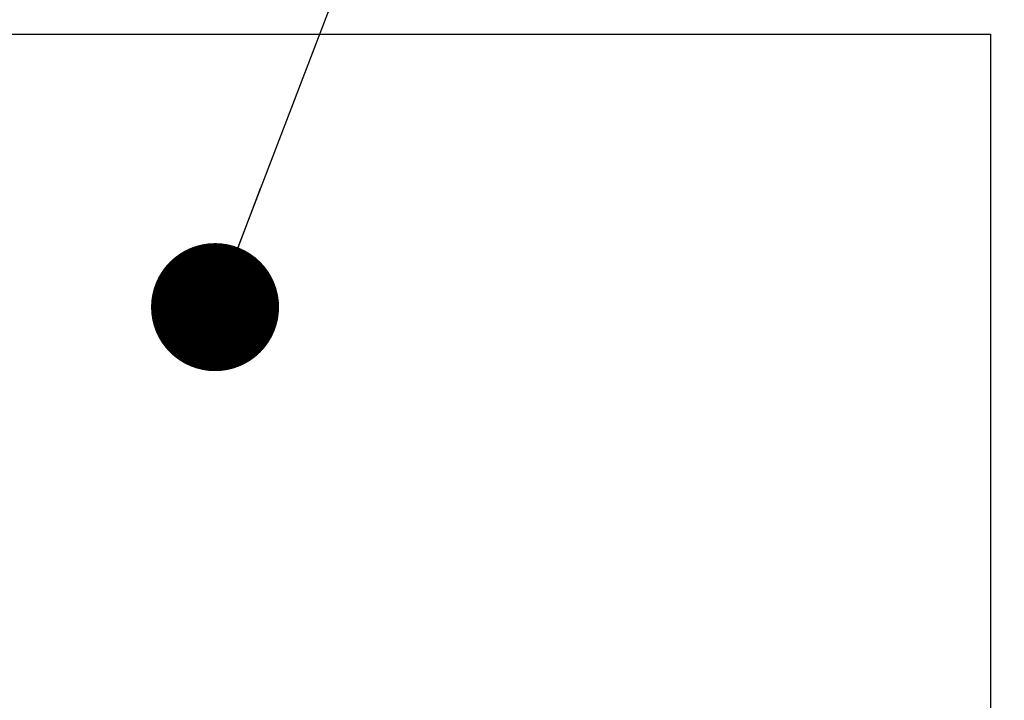
# Model space of a CAD drawing. Extents: x -217 to 202, y -148 to 148.
# Drawn here: x -128 to -118, y 54 to 61 of the extents above; entities that cross this region are included whole.
import ezdxf

# ---------------------------------------------------------------- set-up
doc = ezdxf.new("R2010")
doc.units = 0
doc.layers.get('0').update_dxf_attribs({"linetype": 'CONTINUOUS'})
doc.layers.get('DEFPOINTS').update_dxf_attribs({"linetype": 'CONTINUOUS'})
doc.layers.add('CLASS1', color=7, linetype='CONTINUOUS')
doc.styles.add('MX_DIMTXSTY_6', font='txt.shx', dxfattribs={"width": 1.1, "bigfont": 'extfont.shx'})
doc.styles.add('MX_NOTE_STANDARD', font='txt.shx', dxfattribs={"bigfont": 'extfont.shx'})
doc.dimstyles.new('MXDIMSTYLE', dxfattribs={"dimtxt": 3, "dimasz": 2.5, "dimexe": 2.28, "dimexo": 1, "dimgap": 1, "dimtad": 1, "dimdsep": 46, "dimtxsty": 'MX_NOTE_STANDARD', "dimblk1": 'OPEN30', "dimblk2": 'OPEN30', "dimsah": 1, "dimcen": 2.5, "dimadec": 0, "dimazin": 0, "dimtfac": 1, "dimtmove": 0, "dimatfit": 3, "dimldrblk": 'OPEN30', "dimfxl": 1, "dimtzin": 0, "dimarcsym": 0})

# ---------------------------------------------------------------- blocks, each defined once
blk = doc.blocks.new('_OPEN30')
at = {"color": 0, "linetype": 'ByBlock', "lineweight": -2}
for p, q in [((-1, 0.267949), (0, 0)), ((0, 0), (-1, -0.267949)), ((0, 0), (-1, 0))]:
    blk.add_line(p, q, dxfattribs=at)
blk = doc.blocks.new('*D32')
at = {"color": 7, "linetype": 'CONTINUOUS'}
for p, q in [((-118.246731, 67.104913), (-97.643031, 67.104913)), ((-99.923031, 67.104913), (-99.923031, -46.6)), ((-116.803624, -46.6), (-97.643031, -46.6))]:
    blk.add_line(p, q, dxfattribs=at)
at = {"layer": 'DEFPOINTS', "color": 0, "linetype": 'CONTINUOUS'}
for p in [(-119.246731, 67.104913), (-117.803624, -46.6), (-99.923031, -46.6)]:
    blk.add_point(p, dxfattribs=at)
at = {"color": 7, "linetype": 'CONTINUOUS', "xscale": 2.77, "yscale": 2.77, "zscale": 2.77}
for p, rotation in [((-99.923031, 67.104913), 90), ((-99.923031, -46.6), 270)]:
    blk.add_blockref('_OPEN30', p, dxfattribs=dict(at, rotation=rotation))
at = {"color": 255, "linetype": 'CONTINUOUS', "insert": (-102.423031, 10.252458), "char_height": 3, "attachment_point": 5, "rotation": 90, "line_spacing_factor": 0.9, "style": 'MX_DIMTXSTY_6'}
blk.add_mtext('\\A1;(2275)', dxfattribs=at)

msp = doc.modelspace()

# ---------------------------------------------------------------- linework, layer by layer
at = {"layer": 'CLASS1', "color": 1, "linetype": 'CONTINUOUS'}
for p, q in [((-157.646124, 60.6), (-117.946124, 60.6)), ((-117.946124, 60.6), (-117.946124, -43.8))]:
    msp.add_line(p, q, dxfattribs=at)

# ---------------------------------------------------------------- dimensions: what is measured, and where the dimension line sits
at = {"layer": 'CLASS1', "color": 7, "linetype": 'CONTINUOUS'}
dim = msp.add_linear_dim(base=(-99.923031, -46.6), p1=(-119.246731, 67.104913), p2=(-117.803624, -46.6), angle=90, text='\\A1;(2275)', dimstyle='MXDIMSTYLE', override={"dimasz": 2.77, "dimtxsty": 'MX_DIMTXSTY_6'}, dxfattribs=at)
dim.commit()
dim.dimension.update_dxf_attribs({"geometry": '*D32', "text_midpoint": (-99.923031, 10.252458), "dimtype": 128})

# ---------------------------------------------------------------- leaders
msp.add_leader([(-125.981406, 57.771698), (-118.334798, 77.698821), (-91.093092, 77.698821)], dimstyle='MXDIMSTYLE', override={"dimasz": 1.327, "dimldrblk": 'DOT'}, dxfattribs=at)

doc.saveas('drawing.dxf')
